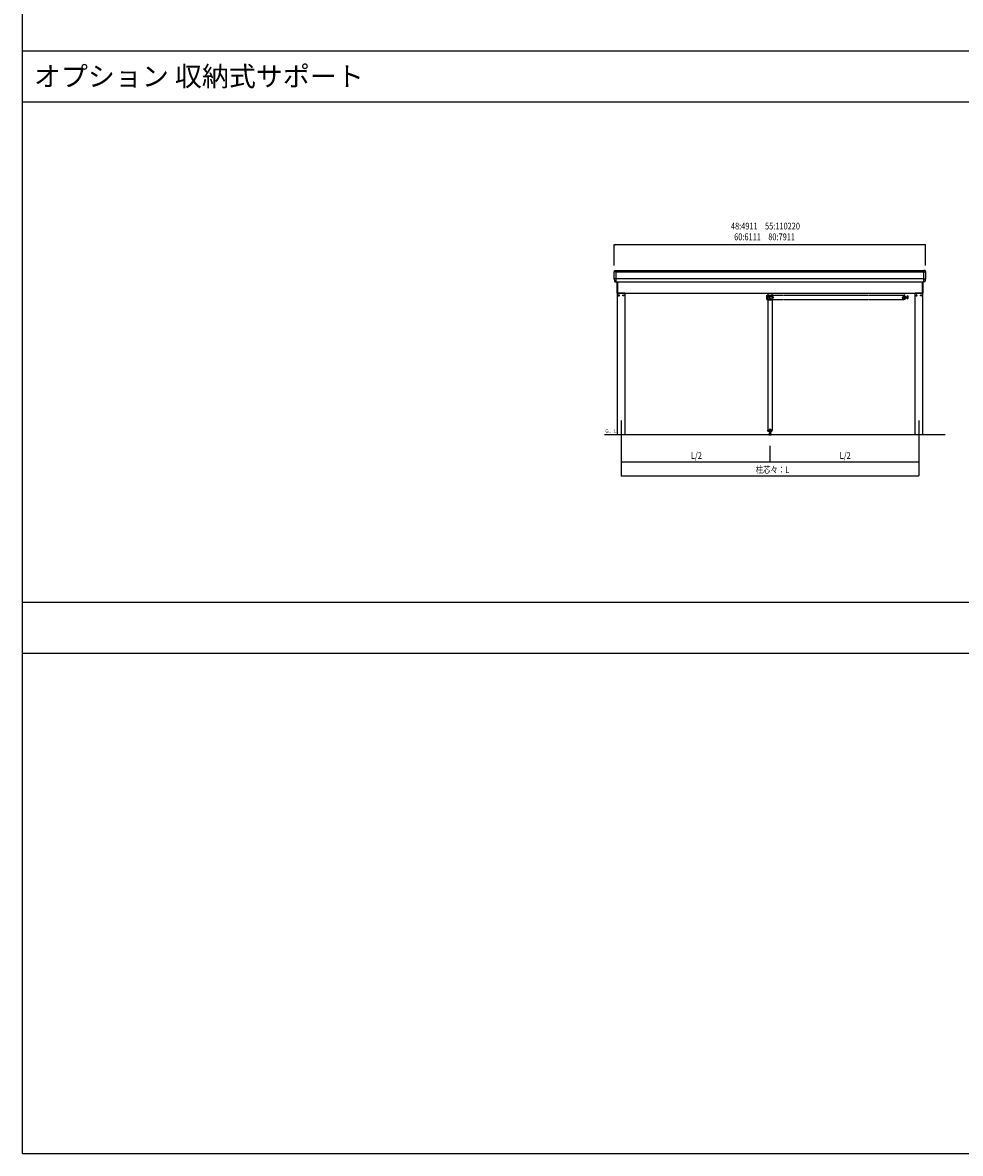
# Model space of a CAD drawing. Extents: x 0 to 57236, y 0 to 40000.
# Drawn here: x 0 to 16593, y 0 to 20000 of the extents above; entities that cross this region are included whole.
import ezdxf

# ---------------------------------------------------------------- set-up
doc = ezdxf.new("R2010")
doc.units = 0
doc.linetypes.add('YDIVIDE_1', pattern=[15, 10, -1, 1, -1, 1, -1])
doc.linetypes.add('YHIDDEN_1', pattern=[4, 3, -1])
doc.layers.get('0').update_dxf_attribs({"linetype": 'CONTINUOUS'})
for name, color, linetype in [('YKK_A1', 4, 'CONTINUOUS'), ('YKK_F1', 7, 'CONTINUOUS'), ('YKK_N1', 2, 'CONTINUOUS'), ('YKK_Z1', 7, 'CONTINUOUS')]:
    doc.layers.add(name, color=color, linetype=linetype)
doc.styles.add('EXTFONT', font='txt.shx', dxfattribs={"height": 60, "bigfont": 'EXTFONT'})
doc.styles.add('text-b', font='extslim2.shx', dxfattribs={"width": 0.8, "bigfont": 'extfont2.shx'})

msp = doc.modelspace()

# ---------------------------------------------------------------- linework, layer by layer
at = {"layer": 'YKK_A1', "ltscale": 2}
for p, q in [((10476, 15618), (10502, 15618)), ((10502, 15414), (10502, 15618)), ((15944, 15414), (15944, 15618)), ((15969, 15618), (15944, 15618)), ((10465, 15471), (10465, 15592)), ((10502, 15591), (10465, 15591)), ((10502, 15471), (10465, 15471)), ((10479, 15414), (10502, 15414)), ((10502, 15591), (15944, 15591)), ((15944, 15471), (10502, 15471)), ((15944, 15591), (15980, 15591)), ((15944, 15471), (15980, 15471)), ((15966, 15414), (15944, 15414)), ((15980, 15471), (15980, 15592)), ((10655, 15217), (10523, 15217)), ((10523, 15217), (10523, 15215)), ((10523, 15215), (10655, 15215)), ((10655, 15215), (10655, 15217)), ((13143, 15215), (13143, 15217)), ((13143, 15215), (13303, 15215)), ((13185, 15217), (13185, 15214)), ((13185, 15214), (13185, 15107)), ((13185, 15213), (13261, 15213)), ((13261, 15207), (13261, 15217)), ((13261, 15107), (13261, 15207)), ((13303, 15215), (13303, 15217)), ((15791, 15217), (15923, 15217)), ((15791, 15215), (15791, 15217)), ((15923, 15215), (15791, 15215)), ((15923, 15217), (15923, 15215)), ((10549, 15184), (10540, 15180)), ((10540, 15180), (10540, 15170)), ((10540, 15170), (10549, 15165)), ((10557, 15180), (10549, 15184)), ((10549, 15165), (10557, 15170)), ((10557, 15170), (10557, 15180)), ((10557, 15175), (10557, 15175)), ((10557, 15174), (10557, 15174)), ((10620, 15180), (10629, 15184)), ((10620, 15170), (10620, 15180)), ((10620, 15175), (10620, 15175)), ((10620, 15174), (10620, 15174)), ((10629, 15165), (10620, 15170)), ((10629, 15184), (10637, 15180)), ((10637, 15170), (10629, 15165)), ((10637, 15180), (10637, 15170)), ((13168, 15102), (13168, 15178)), ((13168, 15178), (13170, 15178)), ((13168, 15102), (13170, 15102)), ((13170, 15178), (13170, 15102)), ((13185, 15107), (13185, 12789)), ((13185, 15107), (13195, 15097)), ((13195, 15097), (13251, 15097)), ((13212, 15160), (13233, 15160)), ((13213, 15110), (13232, 15110)), ((13223, 15170), (13214, 15165)), ((13214, 15165), (13214, 15155)), ((13214, 15155), (13223, 15150)), ((13214, 15140), (13231, 15140)), ((13223, 15120), (13214, 15115)), ((13214, 15115), (13214, 15105)), ((13214, 15105), (13223, 15100)), ((13217, 15140), (13217, 15151)), ((13223, 15094), (13223, 15171)), ((13231, 15165), (13223, 15170)), ((13223, 15150), (13231, 15155)), ((13231, 15115), (13223, 15120)), ((13223, 15100), (13231, 15105)), ((13228, 15140), (13228, 15151)), ((13231, 15155), (13231, 15165)), ((13231, 15105), (13231, 15115)), ((13251, 15097), (13261, 15107)), ((13258, 15140), (13287, 15140)), ((13260, 15107), (13260, 12789)), ((13273, 15150), (13264, 15145)), ((13264, 15145), (13264, 15135)), ((13264, 15135), (13273, 15130)), ((13273, 15126), (13273, 15155)), ((13281, 15145), (13273, 15150)), ((13273, 15130), (13281, 15135)), ((13281, 15135), (13281, 15145)), ((15615, 15173), (15565, 15173)), ((15615, 15108), (15565, 15108)), ((15575, 15173), (15580, 15175)), ((15580, 15171), (15575, 15173)), ((15580, 15110), (15575, 15108)), ((15575, 15108), (15580, 15106)), ((15606, 15174), (15579, 15174)), ((15579, 15171), (15606, 15171)), ((15579, 15109), (15606, 15109)), ((15606, 15106), (15579, 15106)), ((15606, 15175), (15580, 15175)), ((15580, 15171), (15580, 15175)), ((15580, 15171), (15606, 15171)), ((15580, 15110), (15580, 15106)), ((15580, 15110), (15606, 15110)), ((15606, 15106), (15580, 15106)), ((15586, 15173), (15586, 15172)), ((15586, 15131), (15586, 15149)), ((15586, 15108), (15586, 15107)), ((15587, 15174), (15591, 15174)), ((15591, 15171), (15587, 15171)), ((15587, 15150), (15591, 15150)), ((15587, 15130), (15591, 15130)), ((15591, 15109), (15587, 15109)), ((15591, 15106), (15587, 15106)), ((15591, 15178), (15591, 15102)), ((15607, 15177), (15591, 15178)), ((15607, 15103), (15591, 15102)), ((15605, 15174), (15604, 15173)), ((15605, 15172), (15604, 15173)), ((15605, 15109), (15604, 15108)), ((15605, 15107), (15604, 15108)), ((15607, 15175), (15605, 15174)), ((15607, 15170), (15605, 15172)), ((15607, 15110), (15605, 15109)), ((15607, 15105), (15605, 15107)), ((15607, 15176), (15606, 15175)), ((15606, 15171), (15606, 15175)), ((15607, 15169), (15606, 15171)), ((15606, 15155), (15606, 15125)), ((15607, 15155), (15606, 15155)), ((15606, 15125), (15607, 15125)), ((15607, 15111), (15606, 15110)), ((15606, 15110), (15606, 15106)), ((15607, 15104), (15606, 15106)), ((15607, 15103), (15607, 15177)), ((15607, 15169), (15607, 15176)), ((15609, 15155), (15607, 15155)), ((15607, 15125), (15609, 15125)), ((15607, 15111), (15607, 15104)), ((15609, 15125), (15609, 15155)), ((15609, 15154), (15609, 15126)), ((15613, 15154), (15609, 15154)), ((15609, 15126), (15613, 15126)), ((15613, 15126), (15613, 15154)), ((15613, 15154), (15625, 15154)), ((15613, 15154), (15613, 15126)), ((15613, 15147), (15625, 15147)), ((15613, 15133), (15625, 15133)), ((15613, 15126), (15625, 15126)), ((15626, 15152), (15625, 15154)), ((15626, 15128), (15625, 15126)), ((15626, 15152), (15626, 15128)), ((15817, 15184), (15808, 15180)), ((15808, 15180), (15808, 15170)), ((15808, 15170), (15817, 15165)), ((15825, 15180), (15817, 15184)), ((15817, 15165), (15825, 15170)), ((15825, 15170), (15825, 15180)), ((15825, 15175), (15825, 15175)), ((15825, 15174), (15825, 15174)), ((15888, 15180), (15897, 15184)), ((15888, 15170), (15888, 15180)), ((15888, 15175), (15888, 15175)), ((15888, 15174), (15888, 15174)), ((15897, 15165), (15888, 15170)), ((15897, 15184), (15905, 15180)), ((15905, 15170), (15897, 15165)), ((15905, 15180), (15905, 15170)), ((10589, 12962), (10589, 12462)), ((15857, 12962), (15857, 12462)), ((13261, 12789), (13185, 12789)), ((13185, 12773), (13185, 12789)), ((13186, 12773), (13259, 12773)), ((13194, 12773), (13187, 12773)), ((13238, 12774), (13208, 12774)), ((13208, 12774), (13208, 12773)), ((13208, 12773), (13208, 12771)), ((13208, 12771), (13238, 12771)), ((13237, 12771), (13209, 12771)), ((13209, 12771), (13209, 12767)), ((13209, 12767), (13237, 12767)), ((13209, 12767), (13209, 12755)), ((13236, 12767), (13209, 12767)), ((13211, 12754), (13209, 12755)), ((13235, 12754), (13211, 12754)), ((13213, 12794), (13232, 12794)), ((13213, 12793), (13213, 12789)), ((13216, 12767), (13216, 12755)), ((13230, 12767), (13230, 12755)), ((13232, 12793), (13233, 12789)), ((13235, 12754), (13236, 12755)), ((13236, 12767), (13236, 12755)), ((13237, 12767), (13237, 12771)), ((13238, 12773), (13238, 12774)), ((13238, 12771), (13238, 12773)), ((13252, 12773), (13259, 12773)), ((13260, 12773), (13261, 12789))]:
    msp.add_line(p, q, dxfattribs=at)
at = {"layer": 'YKK_A1', "linetype": 'Continuous', "ltscale": 2}
for p, q in [((10502, 15616), (15944, 15616)), ((10502, 15416), (15944, 15416)), ((10518, 15216), (10518, 15416)), ((10523, 15416), (10523, 15216)), ((15923, 15216), (15923, 15416)), ((15928, 15416), (15928, 15216)), ((10523, 15216), (10518, 15216)), ((10523, 15217), (15923, 15217)), ((10524, 12712), (10524, 15215)), ((10654, 15215), (10654, 12712)), ((15792, 12712), (15792, 15215)), ((15922, 15215), (15922, 12712)), ((15923, 15216), (15928, 15216)), ((13185, 15067), (13185, 15067))]:
    msp.add_line(p, q, dxfattribs=at)
at = {"layer": 'YKK_A1', "linetype": 'YDIVIDE_1', "ltscale": 2}
for p, q in [((13170, 15178), (15591, 15178)), ((13170, 15103), (15591, 15103))]:
    msp.add_line(p, q, dxfattribs=at)
at = {"layer": 'YKK_A1', "ltscale": 0.1}
for p, q in [((15564, 15140), (15672, 15140)), ((15626, 15148), (15645, 15148)), ((15626, 15147), (15645, 15147)), ((15626, 15133), (15645, 15133)), ((15626, 15132), (15645, 15132)), ((15645, 15132), (15645, 15148)), ((15645, 15148), (15647, 15148)), ((15645, 15132), (15647, 15132)), ((15647, 15154), (15647, 15145)), ((15656, 15154), (15647, 15154)), ((15647, 15147), (15656, 15147)), ((15647, 15145), (15647, 15135)), ((15647, 15135), (15647, 15126)), ((15647, 15133), (15656, 15133)), ((15647, 15126), (15656, 15126)), ((15657, 15163), (15657, 15117)), ((15657, 15146), (15657, 15149)), ((15657, 15146), (15657, 15148)), ((15657, 15136), (15657, 15144)), ((15657, 15131), (15657, 15134)), ((15657, 15132), (15657, 15134)), ((15664, 15165), (15659, 15165)), ((15659, 15115), (15664, 15115)), ((15664, 15165), (15665, 15164)), ((15665, 15116), (15664, 15115)), ((15665, 15162), (15665, 15164)), ((15665, 15118), (15665, 15162)), ((15667, 15162), (15665, 15162)), ((15667, 15118), (15665, 15118)), ((15665, 15116), (15665, 15118)), ((15667, 15162), (15668, 15161)), ((15667, 15118), (15667, 15162)), ((15667, 15118), (15668, 15119)), ((15668, 15119), (15668, 15161)), ((13223, 12816), (13223, 12708)), ((13198, 12721), (13198, 12716)), ((13198, 12715), (13198, 12716)), ((13198, 12715), (13201, 12715)), ((13246, 12723), (13200, 12723)), ((13201, 12713), (13201, 12715)), ((13201, 12715), (13245, 12715)), ((13201, 12713), (13202, 12712)), ((13201, 12713), (13245, 12713)), ((13202, 12712), (13244, 12712)), ((13209, 12733), (13209, 12724)), ((13218, 12733), (13209, 12733)), ((13214, 12723), (13217, 12723)), ((13215, 12754), (13215, 12735)), ((13215, 12735), (13231, 12735)), ((13215, 12735), (13215, 12733)), ((13215, 12723), (13217, 12723)), ((13216, 12754), (13216, 12735)), ((13216, 12733), (13216, 12724)), ((13227, 12733), (13218, 12733)), ((13219, 12723), (13226, 12723)), ((13236, 12733), (13227, 12733)), ((13228, 12723), (13231, 12723)), ((13229, 12723), (13231, 12723)), ((13230, 12754), (13230, 12735)), ((13230, 12733), (13230, 12724)), ((13231, 12754), (13231, 12735)), ((13231, 12735), (13231, 12733)), ((13236, 12724), (13236, 12733)), ((13245, 12713), (13244, 12712)), ((13245, 12715), (13247, 12715)), ((13245, 12713), (13245, 12715)), ((13248, 12716), (13247, 12715)), ((13248, 12716), (13248, 12721))]:
    msp.add_line(p, q, dxfattribs=at)
at = {"layer": 'YKK_A1', "linetype": 'YHIDDEN_1', "ltscale": 0.1}
for p, q in [((15568, 15147), (15569, 15148)), ((15568, 15133), (15568, 15147)), ((15568, 15147), (15626, 15147)), ((15568, 15133), (15569, 15132)), ((15568, 15133), (15626, 15133)), ((15569, 15148), (15569, 15132)), ((15569, 15148), (15626, 15148)), ((15569, 15132), (15626, 15132)), ((13216, 12812), (13215, 12811)), ((13231, 12811), (13215, 12811)), ((13215, 12811), (13215, 12754)), ((13216, 12812), (13230, 12812)), ((13216, 12812), (13216, 12754)), ((13230, 12812), (13231, 12811)), ((13230, 12812), (13230, 12754)), ((13231, 12811), (13231, 12754))]:
    msp.add_line(p, q, dxfattribs=at)
at = {"layer": 'YKK_A1', "ltscale": 2}
for centre, radius in [((10549, 15175), 10), ((10549, 15175), 8.5), ((10629, 15175), 10), ((10629, 15175), 8.5), ((13223, 15160), 10.5), ((13223, 15110), 10.5), ((13223, 15160), 8.5), ((13223, 15110), 8.5), ((13273, 15140), 10.5), ((13273, 15140), 8.5), ((15817, 15175), 10), ((15817, 15175), 8.5), ((15897, 15175), 10), ((15897, 15175), 8.5)]:
    msp.add_circle(centre, radius, dxfattribs=at)
for centre, radius, start, end in [((10564, 15567), 102, 149.8046, 166.075), ((15881, 15567), 102, 13.925, 30.1954), ((10667, 15491), 203, 185.6894, 202.291), ((15778, 15491), 203, 337.709, 354.3106), ((10549, 15175), 8.6, 171.254, 188.746), ((10549, 15175), 8.6, 111.254, 128.746), ((10549, 15175), 8.6, 231.254, 248.746), ((10549, 15175), 8.6, 51.254, 68.746), ((10549, 15175), 8.6, 291.254, 308.746), ((10549, 15175), 8.6, 1.6658, 8.746), ((10549, 15175), 8.6, 351.254, 358.3342), ((10629, 15175), 8.6, 171.254, 178.3342), ((10629, 15175), 8.6, 181.6658, 188.746), ((10629, 15175), 8.6, 111.254, 128.746), ((10629, 15175), 8.6, 231.254, 248.746), ((10629, 15175), 8.6, 51.254, 68.746), ((10629, 15175), 8.6, 291.254, 308.746), ((10629, 15175), 8.6, 351.254, 8.746), ((13223, 15160), 9.2, 157.505, 202.495), ((13223, 15110), 9.2, 157.505, 202.495), ((13223, 15160), 9.2, 97.505, 142.495), ((13223, 15160), 9.2, 217.505, 262.495), ((13223, 15110), 9.2, 97.505, 142.495), ((13223, 15110), 9.2, 217.505, 262.495), ((13223, 15140), 5.5, 180, 0), ((13223, 15160), 9.2, 37.505, 82.495), ((13223, 15160), 9.2, 277.505, 322.495), ((13223, 15110), 9.2, 37.505, 82.495), ((13223, 15110), 9.2, 277.505, 322.495), ((13223, 15160), 9.2, 337.505, 22.495), ((13223, 15110), 9.2, 337.505, 22.495), ((13273, 15140), 9.2, 157.505, 202.495), ((13273, 15140), 9.2, 97.505, 142.495), ((13273, 15140), 9.2, 217.505, 262.495), ((13273, 15140), 9.2, 37.505, 82.495), ((13273, 15140), 9.2, 277.505, 322.495), ((13273, 15140), 9.2, 337.505, 22.495), ((15587, 15173), 0.5, 93, 180), ((15587, 15172), 0.5, 180, 267), ((15587, 15149), 0.5, 93, 180), ((15587, 15131), 0.5, 180, 267), ((15587, 15108), 0.5, 93, 180), ((15587, 15107), 0.5, 180, 267), ((15591, 15175), 0.5, 273, 0), ((15591, 15171), 0.5, 0, 87), ((15591, 15151), 0.5, 273, 0), ((15591, 15130), 0.5, 0, 87), ((15591, 15110), 0.5, 273, 0), ((15591, 15106), 0.5, 0, 87), ((15607, 15177), 0.5, 0, 87), ((15607, 15103), 0.5, 273, 0), ((15620, 15151), 6.13, 325.6158, 34.3842), ((15603, 15140), 22.9, 342.412, 17.588), ((15620, 15130), 6.13, 325.6158, 34.3842), ((15817, 15175), 8.6, 171.254, 188.746), ((15817, 15175), 8.6, 111.254, 128.746), ((15817, 15175), 8.6, 231.254, 248.746), ((15817, 15175), 8.6, 51.254, 68.746), ((15817, 15175), 8.6, 291.254, 308.746), ((15817, 15175), 8.6, 1.6658, 8.746), ((15817, 15175), 8.6, 351.254, 358.3342), ((15897, 15175), 8.6, 171.254, 178.3342), ((15897, 15175), 8.6, 181.6658, 188.746), ((15897, 15175), 8.6, 111.254, 128.746), ((15897, 15175), 8.6, 231.254, 248.746), ((15897, 15175), 8.6, 51.254, 68.746), ((15897, 15175), 8.6, 291.254, 308.746), ((15897, 15175), 8.6, 351.254, 8.746), ((13186, 12773), 0.5, 183, 270), ((13212, 12760), 6.13, 235.6158, 304.3842), ((13212, 12789), 0.5, 270, 357), ((13213, 12793), 0.5, 90, 177), ((13223, 12777), 22.9, 252.412, 287.588), ((13233, 12760), 6.13, 235.6158, 304.3842), ((13232, 12793), 0.5, 3, 90), ((13233, 12789), 0.5, 183, 270), ((13259, 12773), 0.5, 270, 357)]:
    msp.add_arc(centre, radius, start, end, dxfattribs=at)
at = {"layer": 'YKK_A1', "ltscale": 0.1}
for centre, radius, start, end in [((15656, 15153), 1, 0, 90), ((15656, 15148), 1, 270, 0), ((15656, 15146), 1, 0, 90), ((15656, 15134), 1, 270, 0), ((15656, 15132), 1, 0, 90), ((15656, 15127), 1, 270, 0), ((15659, 15163), 2, 90, 180), ((15659, 15117), 2, 180, 270), ((13200, 12721), 2, 90, 180), ((13210, 12724), 1, 180, 270), ((13215, 12724), 1, 270, 0), ((13217, 12724), 1, 180, 270), ((13229, 12724), 1, 270, 0), ((13231, 12724), 1, 180, 270), ((13235, 12724), 1, 270, 0), ((13246, 12721), 2, 0, 90)]:
    msp.add_arc(centre, radius, start, end, dxfattribs=at)
at = {"layer": 'YKK_F1', "color": 7}
for p, q in [((0, 0), (0, 40000)), ((0, 0), (0, 40000)), ((0, 19500), (54000, 19500)), ((0, 18600), (54000, 18600)), ((0, 9750), (54000, 9750)), ((0, 8850), (54000, 8850)), ((0, 0), (55000, 0))]:
    msp.add_line(p, q, dxfattribs=at)
at = {"layer": 'YKK_N1', "lineweight": -2}
for p, q in [((10467, 16072), (10475, 16076)), ((10467, 16072), (10475, 16067)), ((10467, 16072), (10483, 16072)), ((10475, 16067), (10475, 16076)), ((15978, 16072), (15963, 16072)), ((15978, 16072), (15970, 16076)), ((15970, 16076), (15970, 16067)), ((15978, 16072), (15970, 16067))]:
    msp.add_line(p, q, dxfattribs=at)
at = {"layer": 'YKK_N1', "ltscale": 2}
for p, q in [((10467, 15706), (10467, 16073)), ((15969, 16072), (10476, 16072)), ((15978, 15706), (15978, 16073)), ((10589, 12512), (10589, 12232)), ((13223, 12512), (13223, 12232)), ((13223, 12512), (13223, 12232)), ((15857, 12512), (15857, 12232)), ((10589, 12233), (13223, 12233)), ((13223, 12233), (15857, 12233))]:
    msp.add_line(p, q, dxfattribs=at)
at = {"layer": 'YKK_N1'}
for p, q in [((10589, 12512), (10589, 11982)), ((15857, 12512), (15857, 11982)), ((10589, 11983), (15857, 11983))]:
    msp.add_line(p, q, dxfattribs=at)
at = {"layer": 'YKK_N1', "linetype": 'ByBlock', "const_width": 12.8}
for points in [[(10590, 12233, 1), (10587, 12233, 1)], [(13224, 12233, 1), (13221, 12233, 1)], [(13221, 12233, 1), (13224, 12233, 1)], [(15855, 12233, 1), (15858, 12233, 1)], [(10590, 11983, 1), (10587, 11983, 1)], [(15855, 11983, 1), (15858, 11983, 1)]]:
    msp.add_lwpolyline(points, format="xyb", close=True, dxfattribs=at)
at = {"layer": 'YKK_Z1', "linetype": 'Continuous', "ltscale": 2}
msp.add_line((16322, 12712), (10294, 12712), dxfattribs=at)

# ---------------------------------------------------------------- texts
at = {"style": 'EXTFONT'}
msp.add_text('オプション 収納式サポート', height=350, dxfattribs=at).set_placement((200, 18875))
at = {"layer": 'YKK_N1', "style": 'text-b', "width": 0.8}
for s, p in [('48:4911\u300055:110220', (12533, 16341)), ('60:6111\u300080:7911', (12590, 16151)), ('L/2', (11824, 12284)), ('L/2', (14458, 12284)), ('柱芯々：L', (12971, 12034))]:
    msp.add_text(s, height=120, dxfattribs=at).set_placement(p)
at = {"layer": 'YKK_Z1', "style": 'text-b', "width": 0.777066}
msp.add_text('Ｇ．Ｌ', height=69.3, dxfattribs=at).set_placement((10302, 12740))

doc.saveas('drawing.dxf')
